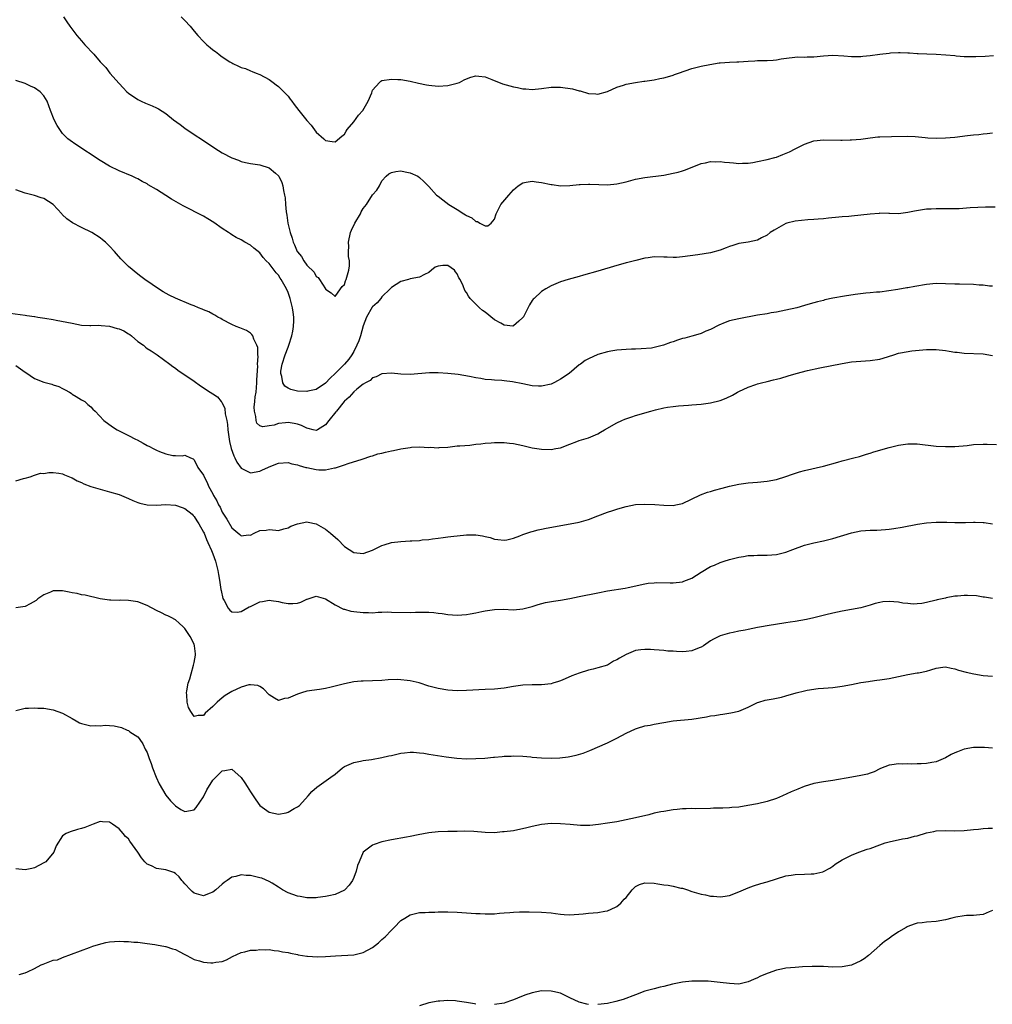
# Model space of a CAD drawing. Units: inches. Extents: x 2526000 to 2529000, y 1542000 to 1545000.
# Drawn here: x 2527364 to 2527571, y 1542213 to 1542422 of the extents above; entities that cross this region are included whole.
import ezdxf

# ---------------------------------------------------------------- set-up
doc = ezdxf.new("R2010")
doc.units = ezdxf.units.IN
doc.header["$MEASUREMENT"] = 0
doc.layers.add('LD25261542_2ft', color=95, linetype='Continuous')

msp = doc.modelspace()

# ---------------------------------------------------------------- linework, layer by layer
at = {"layer": 'LD25261542_2ft'}
for points, elevation in [([(2527373.17, 1542423), (2527373.89, 1542421.89), (2527374.5, 1542421), (2527376.01, 1542419), (2527377, 1542417.83), (2527377.74, 1542417), (2527378.36, 1542416.36), (2527379, 1542415.63), (2527379.32, 1542415.32), (2527379.61, 1542415), (2527381, 1542413.41), (2527381.2, 1542413.2), (2527381.35, 1542413), (2527382.16, 1542412.16), (2527383.02, 1542411), (2527385, 1542408.73), (2527385.86, 1542407.86), (2527386.65, 1542407), (2527387, 1542406.69), (2527389, 1542405.36), (2527389.71, 1542405), (2527390.61, 1542404.61), (2527391, 1542404.41), (2527392.03, 1542404.03), (2527393, 1542403.55), (2527393.38, 1542403.38), (2527395, 1542402.38), (2527396.64, 1542401), (2527398, 1542400), (2527399, 1542399.22), (2527401, 1542397.89), (2527402.77, 1542396.77), (2527405.44, 1542395), (2527407, 1542394.03), (2527409, 1542392.94), (2527410.42, 1542392.42), (2527411, 1542392.17), (2527411.96, 1542391.96), (2527413, 1542391.71), (2527415, 1542391.42), (2527417, 1542390.8), (2527418.31, 1542389.69), (2527419, 1542389.13), (2527419.07, 1542389), (2527419.7, 1542387.7), (2527419.87, 1542387), (2527420, 1542386), (2527420.25, 1542385), (2527420.39, 1542384.39), (2527420.46, 1542383), (2527420.6, 1542381.4), (2527420.73, 1542380.73), (2527420.97, 1542379), (2527421.44, 1542377), (2527421.85, 1542375.85), (2527422.09, 1542375), (2527422.39, 1542374.39), (2527422.95, 1542373), (2527423, 1542372.91), (2527423.89, 1542371.89), (2527424.39, 1542371), (2527425, 1542370.09), (2527426.54, 1542368.54), (2527427, 1542367.68), (2527427.42, 1542367.42), (2527427.7, 1542367), (2527428.96, 1542365), (2527429, 1542364.92), (2527430.18, 1542364.18), (2527431, 1542363.37), (2527432.14, 1542365), (2527432.51, 1542365.49), (2527433, 1542365.97), (2527433.26, 1542366.74), (2527433.38, 1542367), (2527433.95, 1542369), (2527434.07, 1542369.93), (2527434.06, 1542371), (2527433.9, 1542371.9), (2527433.9, 1542373), (2527433.94, 1542374.06), (2527433.87, 1542375), (2527434.28, 1542377), (2527434.48, 1542377.52), (2527435.22, 1542379), (2527436.4, 1542381), (2527436.59, 1542381.41), (2527437, 1542382.11), (2527437.7, 1542383), (2527439, 1542385.06), (2527439.94, 1542386.06), (2527440.48, 1542387), (2527441, 1542388.04), (2527441.91, 1542389), (2527442.49, 1542389.51), (2527443, 1542389.84), (2527443.95, 1542390.05), (2527445, 1542390.17), (2527445.95, 1542389.95), (2527447, 1542389.73), (2527448.61, 1542389), (2527449, 1542388.74), (2527449.92, 1542387.92), (2527450.82, 1542387), (2527451, 1542386.84), (2527452.61, 1542385), (2527453, 1542384.73), (2527453.97, 1542383.97), (2527455.26, 1542383), (2527457, 1542381.93), (2527458.47, 1542381), (2527458.81, 1542380.81), (2527459, 1542380.65), (2527460.17, 1542380.17), (2527461, 1542379.34), (2527461.36, 1542379.36), (2527461.87, 1542379), (2527463, 1542378.43), (2527463.55, 1542378.45), (2527464.25, 1542379), (2527465, 1542379.87), (2527465.33, 1542381), (2527465.86, 1542382.14), (2527466.35, 1542383), (2527468.01, 1542385), (2527469, 1542386.14), (2527469.48, 1542386.52), (2527470.04, 1542387), (2527471, 1542387.64), (2527471.74, 1542387.74), (2527473, 1542387.95), (2527473.81, 1542387.81), (2527475, 1542387.66), (2527477, 1542387.26), (2527477.24, 1542387.24), (2527479, 1542387), (2527481, 1542387.03), (2527483, 1542387.23), (2527483.23, 1542387.23), (2527485, 1542387.32), (2527485.29, 1542387.29), (2527487.22, 1542387.22), (2527489, 1542387.18), (2527491, 1542387.4), (2527493, 1542387.85), (2527495, 1542388.36), (2527497, 1542388.75), (2527501, 1542389.27), (2527503, 1542389.63), (2527504.09, 1542389.91), (2527505, 1542390.18), (2527505.61, 1542390.39), (2527509, 1542391.73), (2527509.87, 1542391.87), (2527511, 1542392.14), (2527512.08, 1542392.08), (2527513, 1542392.12), (2527513.98, 1542391.98), (2527515, 1542391.92), (2527515.84, 1542391.84), (2527517, 1542391.75), (2527517.77, 1542391.77), (2527519, 1542391.81), (2527519.96, 1542391.96), (2527521, 1542392.13), (2527523, 1542392.57), (2527524.67, 1542393), (2527525, 1542393.1), (2527526.38, 1542393.62), (2527527.78, 1542394.22), (2527529, 1542394.88), (2527531, 1542395.86), (2527533, 1542396.52), (2527535, 1542396.76), (2527538.7, 1542396.7), (2527539, 1542396.68), (2527540.74, 1542396.74), (2527541, 1542396.73), (2527543, 1542396.94), (2527545, 1542397.22), (2527546.61, 1542397.39), (2527547, 1542397.42), (2527549.51, 1542397.51), (2527553, 1542397.55), (2527554.52, 1542397.48), (2527556.71, 1542397.29), (2527557.22, 1542397.22), (2527559, 1542397.12), (2527561, 1542397.16), (2527563, 1542397.32), (2527565.69, 1542397.69), (2527567, 1542397.84), (2527568.09, 1542397.91), (2527569, 1542398.02), (2527569.9, 1542398.1), (2527571, 1542398.23)], 8244), ([(2527398.26, 1542423), (2527399, 1542422.19), (2527400.17, 1542421), (2527401, 1542419.9), (2527401.76, 1542419), (2527403, 1542417.69), (2527403.72, 1542417), (2527404.44, 1542416.44), (2527405, 1542415.96), (2527405.56, 1542415.56), (2527406.23, 1542415), (2527406.69, 1542414.69), (2527407, 1542414.45), (2527408.62, 1542413.38), (2527409, 1542413.14), (2527409.26, 1542413), (2527410.48, 1542412.48), (2527411, 1542412.2), (2527411.93, 1542411.93), (2527413, 1542411.48), (2527413.35, 1542411.35), (2527414.19, 1542411), (2527415, 1542410.71), (2527417, 1542409.63), (2527417.8, 1542409), (2527418.49, 1542408.49), (2527419, 1542408.15), (2527419.56, 1542407.56), (2527420.13, 1542407), (2527421, 1542406.07), (2527421.44, 1542405.44), (2527421.78, 1542405), (2527422.28, 1542404.28), (2527423.28, 1542403), (2527425, 1542400.88), (2527425.92, 1542399.92), (2527427, 1542398.43), (2527428.59, 1542397), (2527429, 1542396.59), (2527430.43, 1542396.43), (2527431, 1542396.32), (2527432.46, 1542397.54), (2527433, 1542397.97), (2527433.36, 1542398.64), (2527433.6, 1542399), (2527435, 1542400.61), (2527436, 1542402), (2527436.91, 1542403), (2527438.06, 1542405), (2527438.81, 1542406.81), (2527439, 1542407.31), (2527440.48, 1542409), (2527440.77, 1542409.23), (2527441, 1542409.37), (2527443, 1542409.68), (2527444.4, 1542409.6), (2527445, 1542409.6), (2527447, 1542409.27), (2527448.81, 1542408.81), (2527450.48, 1542408.48), (2527451, 1542408.4), (2527453, 1542408.21), (2527455, 1542408.32), (2527456.76, 1542408.76), (2527457, 1542408.81), (2527457.5, 1542409), (2527458.48, 1542409.52), (2527459, 1542409.76), (2527459.9, 1542410.1), (2527461, 1542410.37), (2527461.65, 1542410.35), (2527463, 1542410.15), (2527464.37, 1542409.63), (2527466.67, 1542408.67), (2527469, 1542408.03), (2527469.89, 1542407.89), (2527471, 1542407.64), (2527471.61, 1542407.61), (2527473, 1542407.47), (2527475, 1542407.67), (2527477, 1542407.98), (2527477.98, 1542407.98), (2527479, 1542408.01), (2527481.61, 1542407.61), (2527483, 1542407.2), (2527483.18, 1542407.18), (2527485, 1542406.63), (2527486.55, 1542406.55), (2527487, 1542406.49), (2527489, 1542407.05), (2527491, 1542407.98), (2527492.43, 1542408.43), (2527493, 1542408.65), (2527494.99, 1542409.01), (2527496.75, 1542409.25), (2527497, 1542409.27), (2527498.5, 1542409.5), (2527499, 1542409.55), (2527500.18, 1542409.82), (2527501, 1542409.96), (2527501.78, 1542410.22), (2527503, 1542410.56), (2527503.31, 1542410.69), (2527504.17, 1542411), (2527507, 1542411.94), (2527509, 1542412.44), (2527510.84, 1542412.84), (2527512.84, 1542413.16), (2527513, 1542413.2), (2527515, 1542413.34), (2527516.6, 1542413.4), (2527517, 1542413.4), (2527519, 1542413.54), (2527520.39, 1542413.61), (2527521, 1542413.65), (2527522.36, 1542413.64), (2527523, 1542413.68), (2527524.3, 1542413.7), (2527525, 1542413.8), (2527526.03, 1542414.03), (2527527.75, 1542414.25), (2527529.59, 1542414.41), (2527531, 1542414.36), (2527531.58, 1542414.42), (2527533, 1542414.45), (2527535, 1542414.67), (2527537, 1542414.79), (2527539.34, 1542414.66), (2527541, 1542414.5), (2527542.49, 1542414.49), (2527543, 1542414.52), (2527543.41, 1542414.59), (2527545, 1542414.74), (2527547, 1542415.03), (2527549, 1542415.24), (2527549.27, 1542415.27), (2527551, 1542415.35), (2527551.38, 1542415.38), (2527553, 1542415.31), (2527553.33, 1542415.33), (2527555, 1542415.18), (2527555.18, 1542415.18), (2527557.07, 1542415.07), (2527559, 1542415.02), (2527561.11, 1542414.89), (2527563, 1542414.7), (2527563.31, 1542414.69), (2527565, 1542414.55), (2527566.49, 1542414.49), (2527567.5, 1542414.5), (2527569.44, 1542414.56), (2527571.26, 1542414.75)], 8242), ([(2527571.61, 1542382.39), (2527569.56, 1542382.44), (2527566.29, 1542382.29), (2527563.92, 1542382.08), (2527563, 1542382.09), (2527561.93, 1542382.07), (2527559.92, 1542382.08), (2527559, 1542382.06), (2527557.97, 1542381.97), (2527557, 1542381.96), (2527556.12, 1542381.88), (2527554.43, 1542381.57), (2527553, 1542381.26), (2527551, 1542381.03), (2527549.08, 1542381.08), (2527548.93, 1542381.07), (2527547, 1542381.11), (2527546.91, 1542381.09), (2527545, 1542380.95), (2527543, 1542380.69), (2527541, 1542380.48), (2527540.46, 1542380.46), (2527539, 1542380.33), (2527538.28, 1542380.28), (2527536.08, 1542380.08), (2527535, 1542379.97), (2527533.88, 1542379.88), (2527533, 1542379.78), (2527531.69, 1542379.69), (2527529, 1542379.43), (2527527.19, 1542379), (2527527, 1542378.93), (2527525, 1542377.81), (2527524.5, 1542377.5), (2527523.7, 1542377), (2527523, 1542376.45), (2527521.86, 1542375.86), (2527521, 1542375.38), (2527519.01, 1542374.99), (2527517, 1542374.71), (2527515.74, 1542374.26), (2527515, 1542374.05), (2527514.27, 1542373.73), (2527513, 1542373.23), (2527511, 1542372.68), (2527508.26, 1542372.26), (2527505, 1542371.82), (2527503.73, 1542371.73), (2527503, 1542371.71), (2527501.74, 1542371.74), (2527501, 1542371.8), (2527499, 1542371.81), (2527497.66, 1542371.66), (2527497, 1542371.53), (2527495.09, 1542371.09), (2527493.38, 1542370.62), (2527493, 1542370.54), (2527491.81, 1542370.19), (2527491, 1542369.98), (2527487, 1542368.8), (2527483.95, 1542367.95), (2527483, 1542367.66), (2527480.62, 1542367), (2527479, 1542366.49), (2527477, 1542365.65), (2527475.89, 1542365), (2527475, 1542364.45), (2527473.4, 1542363), (2527473.21, 1542362.79), (2527473, 1542362.52), (2527472.41, 1542361.59), (2527471.05, 1542358.95), (2527471, 1542358.89), (2527470.14, 1542358.14), (2527469, 1542357.11), (2527468.9, 1542357.1), (2527467, 1542357.31), (2527466.32, 1542357.68), (2527465, 1542358.45), (2527463, 1542360.02), (2527462.43, 1542360.43), (2527461.78, 1542361), (2527461, 1542361.76), (2527459.81, 1542363), (2527459.43, 1542363.43), (2527459, 1542364.26), (2527458.65, 1542364.65), (2527458.31, 1542365.69), (2527457.65, 1542367), (2527457.39, 1542367.39), (2527457, 1542368.25), (2527456.64, 1542368.64), (2527456.43, 1542369), (2527455, 1542369.99), (2527453.98, 1542370.02), (2527453, 1542369.86), (2527452.34, 1542369.66), (2527451.52, 1542369), (2527451, 1542368.52), (2527450.09, 1542368.09), (2527449, 1542367.53), (2527447, 1542367.12), (2527446.64, 1542367), (2527445, 1542366.57), (2527444.02, 1542365.98), (2527443, 1542365.3), (2527442.76, 1542365), (2527441, 1542363.32), (2527440.76, 1542363), (2527439.95, 1542362.05), (2527439, 1542361.21), (2527438.91, 1542361.09), (2527437.74, 1542359), (2527437, 1542357.13), (2527436.4, 1542355), (2527436.04, 1542353.96), (2527435.68, 1542353), (2527435, 1542351.65), (2527434.61, 1542351), (2527433.93, 1542350.07), (2527433.03, 1542349), (2527431, 1542346.98), (2527429.97, 1542346.03), (2527429, 1542344.95), (2527427, 1542343.6), (2527425.22, 1542343.22), (2527425, 1542343.16), (2527423, 1542343.23), (2527421.57, 1542343.57), (2527421, 1542343.84), (2527420.31, 1542344.31), (2527419.92, 1542345), (2527419.68, 1542346.32), (2527419.43, 1542347), (2527419.46, 1542347.46), (2527419.72, 1542349), (2527420.38, 1542351), (2527421, 1542352.59), (2527421.18, 1542353), (2527421.84, 1542355), (2527422.03, 1542356.03), (2527422.18, 1542357), (2527422.21, 1542358.21), (2527422.2, 1542359), (2527422.07, 1542360.07), (2527421.94, 1542361), (2527421.44, 1542363), (2527421, 1542364.24), (2527420.67, 1542365), (2527419.56, 1542367), (2527419.33, 1542367.33), (2527419, 1542367.91), (2527418.46, 1542368.46), (2527417, 1542370.4), (2527416.37, 1542371), (2527415.69, 1542371.69), (2527415, 1542372.69), (2527413.72, 1542373.72), (2527413, 1542374.32), (2527411.79, 1542375), (2527411, 1542375.43), (2527409.96, 1542375.96), (2527409, 1542376.52), (2527408.71, 1542376.71), (2527408.32, 1542377), (2527407, 1542377.87), (2527405.19, 1542379.19), (2527403.95, 1542379.95), (2527403, 1542380.47), (2527398.68, 1542382.68), (2527396.16, 1542384.16), (2527395, 1542384.94), (2527393, 1542386.17), (2527391.21, 1542387.21), (2527391, 1542387.37), (2527389.9, 1542387.91), (2527389, 1542388.44), (2527388.62, 1542388.62), (2527387.77, 1542389), (2527385, 1542390.14), (2527383, 1542391.14), (2527381, 1542392.36), (2527375.78, 1542395.78), (2527374.6, 1542396.6), (2527374.11, 1542397), (2527373.53, 1542397.53), (2527373, 1542398.11), (2527372.37, 1542399), (2527371.84, 1542399.84), (2527371.22, 1542401), (2527370.41, 1542403), (2527369.68, 1542405), (2527369, 1542406.11), (2527368.18, 1542407), (2527367, 1542407.86), (2527366.18, 1542408.18), (2527365, 1542408.73), (2527363, 1542409.43)], 8246), ([(2527571, 1542365.58), (2527570.38, 1542365.62), (2527569, 1542365.78), (2527568.18, 1542365.82), (2527567, 1542365.96), (2527563.98, 1542366.02), (2527563, 1542366), (2527561, 1542366.09), (2527559, 1542366.13), (2527557, 1542365.96), (2527554.46, 1542365.54), (2527553, 1542365.24), (2527552.78, 1542365.22), (2527550.89, 1542364.89), (2527547, 1542364.35), (2527546.29, 1542364.29), (2527545, 1542364.14), (2527544.07, 1542364.07), (2527541.8, 1542363.8), (2527539.47, 1542363.47), (2527537, 1542363.02), (2527535.34, 1542362.66), (2527535, 1542362.57), (2527533.73, 1542362.27), (2527533, 1542362.03), (2527532.19, 1542361.81), (2527531, 1542361.45), (2527529.32, 1542361), (2527527, 1542360.48), (2527525, 1542360.08), (2527523.91, 1542359.91), (2527523, 1542359.73), (2527521, 1542359.4), (2527517, 1542358.66), (2527515, 1542358.18), (2527514.12, 1542357.88), (2527512.71, 1542357.29), (2527511, 1542356.39), (2527509.98, 1542355.98), (2527509, 1542355.53), (2527507.26, 1542355), (2527507, 1542354.94), (2527505.5, 1542354.5), (2527505, 1542354.41), (2527503.93, 1542354.07), (2527503, 1542353.72), (2527502.43, 1542353.57), (2527500.99, 1542352.99), (2527499, 1542352.51), (2527498.42, 1542352.42), (2527496.22, 1542352.22), (2527495, 1542352.19), (2527494.14, 1542352.14), (2527493, 1542352.11), (2527492.02, 1542352.02), (2527491, 1542351.95), (2527489.73, 1542351.73), (2527489, 1542351.63), (2527487, 1542351.04), (2527485, 1542350.14), (2527484.27, 1542349.73), (2527483.31, 1542349), (2527483, 1542348.8), (2527480.84, 1542347), (2527479, 1542345.76), (2527478.52, 1542345.48), (2527477.59, 1542345), (2527477, 1542344.74), (2527475, 1542344.26), (2527474.32, 1542344.32), (2527473, 1542344.37), (2527471, 1542344.8), (2527468.78, 1542345.22), (2527467, 1542345.41), (2527466.52, 1542345.48), (2527465, 1542345.55), (2527464.35, 1542345.65), (2527463, 1542345.74), (2527462.07, 1542345.93), (2527461, 1542346.07), (2527459.65, 1542346.35), (2527457.23, 1542346.77), (2527455, 1542347.02), (2527453, 1542347.14), (2527451.12, 1542347.12), (2527447, 1542346.79), (2527445, 1542346.88), (2527443, 1542347.07), (2527441, 1542346.91), (2527439.75, 1542346.25), (2527439, 1542346.04), (2527438.48, 1542345.52), (2527437.5, 1542345), (2527437, 1542344.71), (2527435.64, 1542343.64), (2527435, 1542343.11), (2527434.03, 1542341.97), (2527433, 1542341.07), (2527432.94, 1542341), (2527431.29, 1542339), (2527431.17, 1542338.83), (2527429.71, 1542337), (2527429, 1542336.05), (2527427.3, 1542335), (2527427, 1542334.84), (2527426.35, 1542335), (2527425.29, 1542335.29), (2527425, 1542335.32), (2527423.89, 1542335.89), (2527423, 1542336.19), (2527422.33, 1542336.33), (2527421, 1542336.53), (2527420.46, 1542336.46), (2527419, 1542336.32), (2527418.01, 1542336.01), (2527417, 1542335.84), (2527415.63, 1542335.63), (2527415, 1542335.82), (2527414.38, 1542336.38), (2527414.19, 1542337), (2527414.17, 1542337.83), (2527413.85, 1542339), (2527413.81, 1542339.81), (2527413.95, 1542341), (2527414.03, 1542342.03), (2527414.18, 1542343), (2527414.35, 1542345), (2527414.35, 1542345.65), (2527414.55, 1542348.55), (2527414.51, 1542349), (2527414.63, 1542350.63), (2527414.56, 1542351), (2527414.55, 1542352.55), (2527414.37, 1542353), (2527413.69, 1542354.31), (2527413.48, 1542355), (2527413.31, 1542355.31), (2527413, 1542355.56), (2527412.12, 1542356.12), (2527410.71, 1542356.71), (2527409.95, 1542357), (2527409, 1542357.4), (2527407, 1542358.49), (2527406.69, 1542358.69), (2527406.08, 1542359), (2527405.4, 1542359.4), (2527405, 1542359.6), (2527404.1, 1542360.1), (2527403, 1542360.56), (2527402.71, 1542360.71), (2527401.92, 1542361), (2527401, 1542361.39), (2527400.37, 1542361.63), (2527397, 1542363.05), (2527395.71, 1542363.71), (2527394.4, 1542364.4), (2527393.39, 1542365), (2527392.08, 1542365.92), (2527390.5, 1542367), (2527389.63, 1542367.63), (2527389, 1542368.13), (2527387, 1542369.78), (2527385.4, 1542371.4), (2527384.45, 1542372.45), (2527384.04, 1542373), (2527383, 1542374.11), (2527382.09, 1542375), (2527381.49, 1542375.49), (2527381, 1542375.86), (2527379.21, 1542377), (2527377, 1542378.11), (2527375.11, 1542379.11), (2527373.91, 1542379.91), (2527372.89, 1542380.89), (2527372.82, 1542381), (2527371, 1542383), (2527369, 1542384.28), (2527368.43, 1542384.43), (2527367, 1542384.94), (2527365, 1542385.38), (2527363, 1542386.09)], 8248), ([(2527361.84, 1542359.84), (2527365, 1542359.44), (2527365.37, 1542359.37), (2527367, 1542359.13), (2527367.1, 1542359.1), (2527367.7, 1542359), (2527369.21, 1542358.79), (2527371, 1542358.47), (2527371.62, 1542358.38), (2527375, 1542357.69), (2527377, 1542357.32), (2527378.77, 1542357.23), (2527379, 1542357.2), (2527380.72, 1542357.28), (2527381.2, 1542357.2), (2527383, 1542357.08), (2527384.6, 1542356.6), (2527385, 1542356.51), (2527386.05, 1542356.05), (2527387, 1542355.45), (2527387.3, 1542355.3), (2527387.67, 1542355), (2527389, 1542353.84), (2527390.23, 1542353), (2527390.62, 1542352.62), (2527391, 1542352.34), (2527391.84, 1542351.84), (2527393.12, 1542351), (2527395.8, 1542349), (2527396.47, 1542348.47), (2527397, 1542348.1), (2527397.61, 1542347.61), (2527399, 1542346.68), (2527401, 1542345.33), (2527402.36, 1542344.36), (2527404.42, 1542343), (2527405, 1542342.66), (2527406.01, 1542342.01), (2527406.79, 1542341), (2527406.9, 1542340.9), (2527407.54, 1542339.54), (2527407.62, 1542338.38), (2527407.94, 1542337), (2527408.09, 1542336.09), (2527408.17, 1542335), (2527408.43, 1542333), (2527408.51, 1542332.51), (2527408.89, 1542331), (2527409.44, 1542329.44), (2527409.69, 1542329), (2527410.1, 1542328.1), (2527411, 1542326.81), (2527411.33, 1542326.67), (2527413, 1542325.8), (2527415, 1542326.21), (2527415.55, 1542326.45), (2527416.66, 1542327), (2527417, 1542327.14), (2527419, 1542327.89), (2527421, 1542328.05), (2527421.78, 1542327.78), (2527423, 1542327.54), (2527423.37, 1542327.37), (2527424.78, 1542327), (2527425, 1542326.93), (2527427, 1542326.53), (2527427.56, 1542326.44), (2527429, 1542326.5), (2527430.87, 1542326.87), (2527431, 1542326.87), (2527431.11, 1542326.88), (2527433, 1542327.5), (2527433.82, 1542327.82), (2527436.77, 1542328.77), (2527438.61, 1542329.4), (2527439, 1542329.47), (2527440.15, 1542329.85), (2527441, 1542330.02), (2527441.78, 1542330.22), (2527443, 1542330.5), (2527443.43, 1542330.57), (2527445, 1542330.93), (2527447, 1542331.24), (2527447.27, 1542331.27), (2527449, 1542331.35), (2527451, 1542331.26), (2527451.27, 1542331.27), (2527453, 1542331.18), (2527453.2, 1542331.2), (2527455, 1542331.31), (2527457, 1542331.55), (2527457.56, 1542331.56), (2527459.74, 1542331.74), (2527461, 1542331.91), (2527462.02, 1542332.02), (2527463, 1542332.18), (2527464.24, 1542332.24), (2527465, 1542332.3), (2527467, 1542332.27), (2527468.18, 1542332.18), (2527469, 1542332.09), (2527471, 1542331.67), (2527473, 1542331.18), (2527475, 1542330.85), (2527477, 1542330.81), (2527478.06, 1542331), (2527479, 1542331.19), (2527481, 1542331.97), (2527482.52, 1542332.52), (2527483, 1542332.71), (2527485, 1542333.32), (2527487, 1542334.17), (2527487.53, 1542334.47), (2527488.37, 1542335), (2527491, 1542336.51), (2527492.05, 1542337), (2527492.72, 1542337.28), (2527494.21, 1542337.79), (2527495, 1542338.01), (2527495.75, 1542338.25), (2527497, 1542338.6), (2527498.29, 1542339), (2527499.25, 1542339.25), (2527501, 1542339.66), (2527501.82, 1542339.82), (2527503, 1542339.98), (2527504.12, 1542340.12), (2527506.27, 1542340.27), (2527507, 1542340.29), (2527509, 1542340.43), (2527511, 1542340.71), (2527513, 1542341.23), (2527514.27, 1542341.73), (2527515.62, 1542342.38), (2527516.7, 1542343), (2527517, 1542343.15), (2527519, 1542344.08), (2527520.65, 1542344.65), (2527521, 1542344.77), (2527521.83, 1542345), (2527523, 1542345.3), (2527524.39, 1542345.61), (2527525, 1542345.79), (2527525.97, 1542346.03), (2527527.52, 1542346.48), (2527529.18, 1542347), (2527531.61, 1542347.61), (2527534.22, 1542348.22), (2527539, 1542349.13), (2527541, 1542349.44), (2527543, 1542349.61), (2527545, 1542349.73), (2527547, 1542350.05), (2527547.75, 1542350.25), (2527549.98, 1542351), (2527551, 1542351.32), (2527551.42, 1542351.42), (2527553.84, 1542351.84), (2527557, 1542352.13), (2527558.11, 1542352.11), (2527559, 1542352.13), (2527561, 1542351.89), (2527561.77, 1542351.77), (2527563, 1542351.55), (2527563.5, 1542351.5), (2527565, 1542351.3), (2527569, 1542351.15), (2527571, 1542350.84)], 8250), ([(2527363, 1542348.7), (2527364, 1542348), (2527365, 1542347.29), (2527365.18, 1542347.18), (2527367, 1542345.94), (2527369, 1542345.13), (2527370.7, 1542344.7), (2527371, 1542344.58), (2527372.2, 1542344.2), (2527373, 1542343.78), (2527373.53, 1542343.53), (2527374.49, 1542343), (2527374.79, 1542342.79), (2527375, 1542342.62), (2527375.91, 1542342.09), (2527377, 1542341.41), (2527377.71, 1542341), (2527378.39, 1542340.39), (2527379, 1542339.88), (2527379.41, 1542339.41), (2527379.9, 1542339), (2527381.78, 1542337), (2527383.63, 1542335.63), (2527384.62, 1542335), (2527385, 1542334.8), (2527387, 1542333.77), (2527388.52, 1542333), (2527388.85, 1542332.85), (2527390.17, 1542332.17), (2527391, 1542331.68), (2527391.47, 1542331.47), (2527392.3, 1542331), (2527393, 1542330.65), (2527393.63, 1542330.37), (2527395, 1542329.87), (2527396.48, 1542329.52), (2527397, 1542329.49), (2527398.55, 1542329.45), (2527399, 1542329.62), (2527400.2, 1542329), (2527400.79, 1542328.79), (2527401, 1542328.62), (2527401.8, 1542327), (2527403, 1542325.33), (2527403.13, 1542325), (2527403.79, 1542323.79), (2527404.08, 1542323), (2527405, 1542321.35), (2527405.15, 1542321), (2527405.84, 1542319.84), (2527406.22, 1542319), (2527406.51, 1542318.51), (2527407, 1542317.48), (2527407.95, 1542315.95), (2527409, 1542314.1), (2527410.71, 1542312.71), (2527411, 1542312.38), (2527412.59, 1542312.59), (2527413, 1542312.56), (2527413.78, 1542313), (2527415, 1542313.54), (2527416.35, 1542313.65), (2527417, 1542313.75), (2527418.41, 1542313.59), (2527419, 1542313.58), (2527420.11, 1542313.89), (2527421, 1542314.08), (2527421.56, 1542314.44), (2527423, 1542315), (2527425, 1542315.39), (2527425.3, 1542315.3), (2527427, 1542314.96), (2527429, 1542313.86), (2527430.07, 1542313), (2527431.6, 1542311.6), (2527433, 1542310.14), (2527435, 1542308.84), (2527437, 1542308.67), (2527437.98, 1542309), (2527439, 1542309.37), (2527441, 1542310.35), (2527441.48, 1542310.52), (2527443, 1542310.97), (2527445, 1542311.21), (2527447, 1542311.31), (2527447.36, 1542311.36), (2527449, 1542311.44), (2527449.54, 1542311.54), (2527451, 1542311.64), (2527451.78, 1542311.78), (2527453, 1542311.91), (2527454.04, 1542312.05), (2527455, 1542312.2), (2527456.33, 1542312.33), (2527457, 1542312.43), (2527459, 1542312.59), (2527461, 1542312.59), (2527462.41, 1542312.41), (2527463, 1542312.28), (2527464.04, 1542312.04), (2527465, 1542311.73), (2527465.66, 1542311.66), (2527467, 1542311.47), (2527467.57, 1542311.57), (2527469, 1542311.9), (2527470.39, 1542312.39), (2527471, 1542312.66), (2527472.73, 1542313.27), (2527473, 1542313.32), (2527474.3, 1542313.7), (2527475, 1542313.82), (2527475.96, 1542314.04), (2527481.07, 1542314.93), (2527483, 1542315.34), (2527485, 1542315.92), (2527487, 1542316.66), (2527489, 1542317.43), (2527490.2, 1542317.8), (2527491, 1542318.1), (2527491.71, 1542318.29), (2527493, 1542318.69), (2527495, 1542319.08), (2527497, 1542319.19), (2527499.09, 1542319.09), (2527501, 1542318.93), (2527503, 1542318.9), (2527503.6, 1542319), (2527505, 1542319.3), (2527508.87, 1542321.13), (2527510.32, 1542321.68), (2527511, 1542321.88), (2527511.84, 1542322.16), (2527513.42, 1542322.58), (2527515, 1542322.97), (2527517, 1542323.39), (2527519, 1542323.67), (2527521, 1542323.84), (2527523, 1542324.06), (2527525, 1542324.43), (2527527, 1542325.04), (2527528.42, 1542325.58), (2527529.93, 1542326.07), (2527531, 1542326.36), (2527535, 1542327.24), (2527538.08, 1542328.08), (2527539, 1542328.36), (2527541.52, 1542329), (2527542.68, 1542329.32), (2527544.21, 1542329.79), (2527545, 1542330.01), (2527545.73, 1542330.27), (2527547, 1542330.63), (2527547.27, 1542330.73), (2527549, 1542331.24), (2527549.31, 1542331.31), (2527551, 1542331.75), (2527553, 1542332), (2527555, 1542331.98), (2527559, 1542331.51), (2527561, 1542331.41), (2527563, 1542331.43), (2527565.65, 1542331.65), (2527567, 1542331.83), (2527569, 1542331.93), (2527569.92, 1542331.92), (2527571.86, 1542331.86)], 8252), ([(2527363, 1542324.14), (2527364.64, 1542324.64), (2527365, 1542324.71), (2527366.05, 1542325), (2527367, 1542325.3), (2527368.26, 1542325.74), (2527369, 1542325.72), (2527370.07, 1542325.93), (2527371, 1542325.9), (2527372.22, 1542325.78), (2527373, 1542325.62), (2527373.41, 1542325.4), (2527374.43, 1542325), (2527374.82, 1542324.82), (2527375, 1542324.78), (2527376.12, 1542324.12), (2527377, 1542323.77), (2527377.51, 1542323.51), (2527379, 1542322.92), (2527381, 1542322.32), (2527383, 1542321.81), (2527385, 1542321.2), (2527385.55, 1542321), (2527387, 1542320.36), (2527387.96, 1542319.96), (2527389, 1542319.54), (2527389.4, 1542319.4), (2527391.03, 1542319.03), (2527393, 1542318.96), (2527395, 1542319.06), (2527397, 1542318.95), (2527398.42, 1542318.42), (2527399, 1542318.22), (2527400.58, 1542317), (2527400.76, 1542316.76), (2527401, 1542316.52), (2527401.57, 1542315.57), (2527401.98, 1542315), (2527403, 1542313.21), (2527403.1, 1542313), (2527403.6, 1542311.6), (2527403.92, 1542311), (2527404.69, 1542309.31), (2527405, 1542308.57), (2527405.54, 1542307), (2527406.05, 1542305), (2527406.18, 1542304.18), (2527406.41, 1542303), (2527406.45, 1542302.45), (2527406.71, 1542301), (2527406.73, 1542300.73), (2527407.09, 1542299.09), (2527407.4, 1542298.6), (2527408.27, 1542297), (2527408.57, 1542296.57), (2527409, 1542296.23), (2527410.17, 1542296.17), (2527411, 1542296.29), (2527412.72, 1542297.28), (2527413, 1542297.38), (2527415, 1542298.33), (2527415.59, 1542298.41), (2527417, 1542298.69), (2527417.37, 1542298.63), (2527419, 1542298.41), (2527419.77, 1542298.23), (2527421, 1542297.98), (2527422.01, 1542297.99), (2527423, 1542298.09), (2527423.72, 1542298.28), (2527425, 1542298.92), (2527425.07, 1542298.93), (2527427, 1542299.58), (2527429, 1542298.99), (2527431, 1542297.68), (2527432.81, 1542296.81), (2527433, 1542296.78), (2527434.39, 1542296.39), (2527435, 1542296.3), (2527437, 1542296.07), (2527438.11, 1542296.11), (2527439, 1542296.04), (2527440.16, 1542296.16), (2527441, 1542296.12), (2527442.19, 1542296.19), (2527443, 1542296.15), (2527447, 1542296.1), (2527448.15, 1542296.15), (2527449, 1542296.16), (2527450.18, 1542296.18), (2527451, 1542296.17), (2527452.06, 1542296.06), (2527453, 1542295.95), (2527453.83, 1542295.83), (2527455, 1542295.64), (2527457, 1542295.48), (2527459, 1542295.66), (2527459.8, 1542295.8), (2527461, 1542296.04), (2527462.3, 1542296.3), (2527463, 1542296.46), (2527465, 1542296.75), (2527466.78, 1542296.78), (2527469, 1542296.67), (2527471, 1542296.83), (2527473, 1542297.36), (2527474.23, 1542297.77), (2527475.82, 1542298.18), (2527477.5, 1542298.5), (2527479, 1542298.73), (2527481, 1542299.08), (2527483, 1542299.46), (2527487, 1542300.28), (2527489, 1542300.66), (2527492.76, 1542301.24), (2527493.42, 1542301.42), (2527497, 1542302.21), (2527497.69, 1542302.31), (2527499, 1542302.43), (2527499.55, 1542302.45), (2527502.4, 1542302.4), (2527503, 1542302.41), (2527505, 1542302.64), (2527505.27, 1542302.73), (2527507, 1542303.39), (2527509, 1542304.66), (2527511, 1542305.86), (2527511.81, 1542306.19), (2527513, 1542306.71), (2527513.85, 1542307), (2527515, 1542307.38), (2527517, 1542307.89), (2527518.01, 1542308.01), (2527519, 1542308.2), (2527520.22, 1542308.22), (2527521, 1542308.29), (2527522.26, 1542308.26), (2527523, 1542308.28), (2527525, 1542308.44), (2527527, 1542308.95), (2527528.48, 1542309.52), (2527531, 1542310.39), (2527533, 1542310.91), (2527535, 1542311.33), (2527537, 1542311.81), (2527541, 1542313.08), (2527543, 1542313.46), (2527545, 1542313.59), (2527546.36, 1542313.64), (2527548.26, 1542313.74), (2527549, 1542313.84), (2527550.04, 1542313.96), (2527551.75, 1542314.25), (2527555.08, 1542314.92), (2527557, 1542315.18), (2527559, 1542315.32), (2527559.33, 1542315.33), (2527561.3, 1542315.3), (2527563, 1542315.22), (2527563.23, 1542315.23), (2527565, 1542315.24), (2527565.27, 1542315.27), (2527567, 1542315.32), (2527567.33, 1542315.33), (2527569, 1542315.26), (2527569.22, 1542315.22), (2527571.02, 1542314.98)], 8254), ([(2527571, 1542299.09), (2527569.33, 1542299.33), (2527569, 1542299.35), (2527567.6, 1542299.6), (2527565.71, 1542299.71), (2527565, 1542299.72), (2527563.57, 1542299.57), (2527563, 1542299.54), (2527561.17, 1542299.17), (2527561, 1542299.15), (2527559.24, 1542298.76), (2527559, 1542298.68), (2527557, 1542298.21), (2527555.99, 1542298.01), (2527555, 1542297.9), (2527554.12, 1542297.88), (2527553, 1542297.96), (2527551.9, 1542298.1), (2527551, 1542298.25), (2527549, 1542298.42), (2527547.68, 1542298.32), (2527547, 1542298.19), (2527546.02, 1542297.98), (2527545, 1542297.63), (2527544.49, 1542297.51), (2527543, 1542297.07), (2527539, 1542296.36), (2527537, 1542295.93), (2527535.56, 1542295.56), (2527533, 1542294.95), (2527531.38, 1542294.62), (2527529, 1542294.19), (2527527.96, 1542294.04), (2527527, 1542293.85), (2527523, 1542293.22), (2527521.82, 1542293), (2527521, 1542292.87), (2527519, 1542292.49), (2527518.34, 1542292.34), (2527517, 1542292.09), (2527515.82, 1542291.82), (2527515, 1542291.7), (2527513, 1542291.14), (2527511.61, 1542290.39), (2527511, 1542290.03), (2527509.5, 1542289), (2527509, 1542288.71), (2527508.55, 1542288.55), (2527507, 1542287.91), (2527505.8, 1542287.8), (2527505, 1542287.7), (2527503.75, 1542287.75), (2527503, 1542287.81), (2527501.87, 1542287.87), (2527501, 1542288), (2527500.05, 1542288.05), (2527499, 1542288.15), (2527498.19, 1542288.19), (2527497, 1542288.21), (2527496.12, 1542288.12), (2527495, 1542287.95), (2527493, 1542287.15), (2527491.62, 1542286.38), (2527491, 1542285.98), (2527490.32, 1542285.68), (2527489, 1542284.88), (2527487, 1542284.27), (2527486, 1542284), (2527485, 1542283.81), (2527483, 1542283.17), (2527481.44, 1542282.56), (2527480.04, 1542281.96), (2527479, 1542281.53), (2527478.62, 1542281.38), (2527477.38, 1542281), (2527477, 1542280.9), (2527475, 1542280.66), (2527473, 1542280.65), (2527471, 1542280.58), (2527469, 1542280.29), (2527467, 1542279.95), (2527465, 1542279.75), (2527463, 1542279.65), (2527459, 1542279.43), (2527457, 1542279.42), (2527455, 1542279.55), (2527453, 1542279.87), (2527451, 1542280.41), (2527448.91, 1542281.09), (2527447, 1542281.53), (2527446.38, 1542281.62), (2527445, 1542281.74), (2527444.23, 1542281.77), (2527442.29, 1542281.71), (2527441, 1542281.61), (2527439, 1542281.51), (2527437, 1542281.46), (2527436.58, 1542281.42), (2527435, 1542281.31), (2527433, 1542280.91), (2527430.15, 1542280.15), (2527429, 1542279.89), (2527427.69, 1542279.69), (2527425, 1542279.34), (2527423.87, 1542279), (2527423, 1542278.71), (2527421, 1542277.81), (2527420.27, 1542277.73), (2527419, 1542277.34), (2527418.14, 1542277.86), (2527417, 1542278.51), (2527415.79, 1542279.79), (2527415, 1542280.31), (2527414.55, 1542280.55), (2527413, 1542280.69), (2527412.64, 1542280.64), (2527411, 1542280.18), (2527409, 1542279.22), (2527407.62, 1542278.38), (2527407, 1542277.9), (2527405.9, 1542277), (2527405, 1542276.07), (2527403.37, 1542274.63), (2527403, 1542274.16), (2527401.84, 1542274.16), (2527401, 1542273.92), (2527400.27, 1542275), (2527399.82, 1542275.82), (2527399.5, 1542277), (2527399.45, 1542278.55), (2527399.37, 1542279), (2527399.42, 1542279.42), (2527399.76, 1542281), (2527400.07, 1542281.93), (2527400.34, 1542283), (2527400.89, 1542284.89), (2527401, 1542285.44), (2527401.26, 1542287), (2527401.26, 1542287.26), (2527401.11, 1542289), (2527401, 1542289.32), (2527400.12, 1542291), (2527399, 1542292.68), (2527398.66, 1542293), (2527397.83, 1542293.83), (2527397, 1542294.52), (2527396.11, 1542295), (2527395.37, 1542295.37), (2527395, 1542295.51), (2527394.02, 1542296.02), (2527393, 1542296.52), (2527391, 1542297.6), (2527389, 1542298.34), (2527387, 1542298.64), (2527385.33, 1542298.67), (2527385, 1542298.65), (2527383.28, 1542298.72), (2527383, 1542298.7), (2527381.01, 1542299.01), (2527377.76, 1542299.76), (2527377, 1542299.87), (2527376.09, 1542300.09), (2527375, 1542300.29), (2527374.38, 1542300.38), (2527373, 1542300.7), (2527372.66, 1542300.66), (2527371, 1542300.69), (2527370.41, 1542300.41), (2527369, 1542299.82), (2527367.74, 1542299), (2527367.35, 1542298.65), (2527366.1, 1542297.9), (2527365, 1542297.37), (2527363, 1542297.04)], 8256), ([(2527363, 1542275.22), (2527365, 1542275.69), (2527365.71, 1542275.71), (2527367, 1542275.77), (2527367.72, 1542275.72), (2527369, 1542275.68), (2527371, 1542275.32), (2527373, 1542274.6), (2527375, 1542273.5), (2527375.85, 1542273), (2527376.6, 1542272.6), (2527377, 1542272.43), (2527378.14, 1542272.14), (2527379, 1542271.94), (2527379.98, 1542271.98), (2527381, 1542271.95), (2527382.05, 1542272.05), (2527383, 1542272.03), (2527383.94, 1542271.94), (2527385.55, 1542271.55), (2527386.76, 1542271), (2527387, 1542270.91), (2527387.32, 1542270.68), (2527389, 1542269.59), (2527389.27, 1542269.27), (2527389.41, 1542269), (2527390.07, 1542268.07), (2527390.59, 1542267), (2527391, 1542266.28), (2527391.45, 1542265), (2527391.88, 1542263.88), (2527392.16, 1542263), (2527392.94, 1542261), (2527393.56, 1542259.56), (2527395, 1542257.17), (2527395.96, 1542255.96), (2527397, 1542254.91), (2527398.14, 1542254.14), (2527399, 1542253.66), (2527401, 1542254.03), (2527401.44, 1542254.56), (2527403, 1542256.82), (2527403.71, 1542258.29), (2527405, 1542260.35), (2527407, 1542262.38), (2527407.56, 1542262.44), (2527409, 1542262.74), (2527411, 1542260.96), (2527411.82, 1542259.82), (2527412.3, 1542259), (2527413, 1542257.9), (2527414.16, 1542256.16), (2527415, 1542255), (2527417, 1542253.51), (2527419, 1542253.11), (2527420.59, 1542253.41), (2527421, 1542253.53), (2527422.31, 1542254.31), (2527423, 1542254.66), (2527423.21, 1542254.79), (2527423.43, 1542255), (2527425.27, 1542257), (2527426.07, 1542257.93), (2527427.11, 1542258.89), (2527430.14, 1542261), (2527431, 1542261.65), (2527432.58, 1542263), (2527433, 1542263.27), (2527435, 1542264.11), (2527436.4, 1542264.4), (2527437, 1542264.55), (2527438.79, 1542264.79), (2527441, 1542265.16), (2527442.48, 1542265.52), (2527443, 1542265.62), (2527445, 1542266.09), (2527445.8, 1542266.2), (2527447, 1542266.32), (2527447.69, 1542266.31), (2527449, 1542266.2), (2527449.9, 1542266.1), (2527451, 1542265.9), (2527454.67, 1542265.33), (2527456.95, 1542265.05), (2527459, 1542264.93), (2527461, 1542264.95), (2527462.92, 1542265.08), (2527464.75, 1542265.25), (2527465, 1542265.29), (2527466.61, 1542265.39), (2527467, 1542265.45), (2527468.5, 1542265.5), (2527469, 1542265.53), (2527471, 1542265.47), (2527472.69, 1542265.31), (2527473, 1542265.27), (2527475, 1542265.1), (2527477, 1542265.07), (2527478.85, 1542265.15), (2527480.66, 1542265.34), (2527482.33, 1542265.67), (2527483.87, 1542266.13), (2527485.3, 1542266.7), (2527489, 1542268.32), (2527491, 1542269.3), (2527493, 1542270.36), (2527495, 1542271.31), (2527495.42, 1542271.42), (2527497, 1542271.91), (2527498.1, 1542272.1), (2527499, 1542272.3), (2527501, 1542272.68), (2527503, 1542273.01), (2527507, 1542273.38), (2527510.13, 1542273.87), (2527511, 1542274.04), (2527511.86, 1542274.14), (2527513, 1542274.35), (2527513.6, 1542274.4), (2527515.33, 1542274.67), (2527517, 1542275.04), (2527519, 1542275.91), (2527521, 1542276.91), (2527521.25, 1542277), (2527522.61, 1542277.39), (2527523, 1542277.45), (2527524.28, 1542277.72), (2527525, 1542277.81), (2527526.07, 1542278.07), (2527527, 1542278.32), (2527529.2, 1542279), (2527531, 1542279.42), (2527531.52, 1542279.52), (2527533.86, 1542279.86), (2527535, 1542279.94), (2527536.05, 1542280.05), (2527537, 1542280.11), (2527539, 1542280.35), (2527541, 1542280.73), (2527543, 1542281.16), (2527544.59, 1542281.41), (2527545, 1542281.45), (2527546.36, 1542281.64), (2527547, 1542281.71), (2527549, 1542282.03), (2527553, 1542282.88), (2527555, 1542283.19), (2527555.25, 1542283.25), (2527557, 1542283.55), (2527557.89, 1542283.89), (2527559, 1542284.19), (2527560.45, 1542284.45), (2527561, 1542284.52), (2527562.21, 1542284.21), (2527563, 1542284.09), (2527563.81, 1542283.81), (2527565.39, 1542283.39), (2527567.02, 1542283.02), (2527569, 1542282.64), (2527571, 1542282.5)], 8258), ([(2527571, 1542267.21), (2527569.29, 1542267.29), (2527569, 1542267.32), (2527567, 1542267.3), (2527565, 1542266.95), (2527563.58, 1542266.42), (2527563, 1542266.19), (2527562.19, 1542265.81), (2527561, 1542265.12), (2527559, 1542264.29), (2527558.09, 1542264.09), (2527557, 1542263.91), (2527555.82, 1542263.82), (2527555, 1542263.83), (2527553.79, 1542263.79), (2527553, 1542263.87), (2527551.8, 1542263.8), (2527551, 1542263.86), (2527549.61, 1542263.61), (2527549, 1542263.57), (2527547.15, 1542262.85), (2527547, 1542262.78), (2527545.84, 1542262.16), (2527545, 1542261.86), (2527544.39, 1542261.61), (2527543, 1542261.34), (2527541.09, 1542261), (2527537, 1542260.3), (2527535, 1542260.01), (2527533, 1542259.63), (2527530.9, 1542259), (2527529.55, 1542258.45), (2527528.15, 1542257.85), (2527526.27, 1542257), (2527525, 1542256.48), (2527523, 1542255.84), (2527521, 1542255.35), (2527518.94, 1542254.94), (2527517, 1542254.64), (2527515.49, 1542254.51), (2527515, 1542254.44), (2527513.58, 1542254.42), (2527513, 1542254.37), (2527511.6, 1542254.4), (2527511, 1542254.36), (2527507.71, 1542254.29), (2527507, 1542254.31), (2527505.76, 1542254.24), (2527505, 1542254.23), (2527503.9, 1542254.1), (2527503, 1542254.02), (2527501, 1542253.72), (2527500.4, 1542253.6), (2527499, 1542253.3), (2527497.86, 1542253), (2527495, 1542252.33), (2527491, 1542251.52), (2527489, 1542251.17), (2527487.11, 1542250.89), (2527485.3, 1542250.7), (2527483.3, 1542250.7), (2527481.11, 1542250.89), (2527479, 1542251.09), (2527477, 1542251.11), (2527475, 1542250.89), (2527473, 1542250.48), (2527471.82, 1542250.18), (2527469, 1542249.6), (2527467, 1542249.32), (2527466.68, 1542249.32), (2527465, 1542249.17), (2527463, 1542249.23), (2527460.59, 1542249.41), (2527458.52, 1542249.48), (2527457, 1542249.44), (2527455, 1542249.41), (2527453, 1542249.34), (2527451, 1542249.12), (2527448.69, 1542248.69), (2527447, 1542248.36), (2527446.24, 1542248.24), (2527443, 1542247.68), (2527441, 1542247.24), (2527439.31, 1542246.69), (2527439, 1542246.52), (2527437.02, 1542245), (2527436.12, 1542243), (2527435.82, 1542242.18), (2527435.5, 1542241), (2527435, 1542239.64), (2527434.69, 1542239), (2527434, 1542238), (2527433.08, 1542237), (2527433, 1542236.93), (2527431, 1542236.03), (2527429.7, 1542235.7), (2527429, 1542235.56), (2527427.36, 1542235.36), (2527427, 1542235.33), (2527425, 1542235.32), (2527423.55, 1542235.55), (2527423, 1542235.62), (2527422, 1542236), (2527421, 1542236.33), (2527419.84, 1542237), (2527419, 1542237.54), (2527417.61, 1542238.39), (2527417, 1542238.79), (2527415.45, 1542239.45), (2527415, 1542239.59), (2527413.86, 1542239.86), (2527413, 1542240.02), (2527412.07, 1542240.07), (2527411, 1542240.18), (2527409.87, 1542239.87), (2527409, 1542239.73), (2527408.04, 1542239), (2527407.42, 1542238.58), (2527407, 1542238.23), (2527405.62, 1542237), (2527405, 1542236.52), (2527404.2, 1542236.2), (2527403, 1542235.74), (2527401.99, 1542235.99), (2527401, 1542236.28), (2527400.61, 1542236.61), (2527400.19, 1542237), (2527399, 1542238.26), (2527398.68, 1542238.68), (2527398.4, 1542239), (2527397.78, 1542239.78), (2527397, 1542240.45), (2527396.67, 1542240.67), (2527395, 1542241.27), (2527393, 1542241.56), (2527391.89, 1542242.11), (2527391, 1542242.46), (2527390.47, 1542243), (2527389.8, 1542243.8), (2527389, 1542245.05), (2527387.34, 1542247.34), (2527387, 1542247.83), (2527386.39, 1542248.39), (2527385.85, 1542249), (2527385, 1542249.98), (2527383.59, 1542251), (2527383, 1542251.38), (2527381.47, 1542251.47), (2527381, 1542251.56), (2527379.47, 1542251), (2527377.7, 1542250.3), (2527377, 1542250.05), (2527376.16, 1542249.84), (2527374.62, 1542249.38), (2527373.77, 1542249), (2527373, 1542248.51), (2527371.65, 1542246.35), (2527371.15, 1542245), (2527369.4, 1542243), (2527369, 1542242.72), (2527367, 1542241.67), (2527366.45, 1542241.55), (2527365, 1542241.29), (2527363, 1542241.47)], 8260), ([(2527363.73, 1542219), (2527365, 1542219.35), (2527365.53, 1542219.53), (2527367, 1542220.23), (2527368.45, 1542221), (2527368.82, 1542221.18), (2527370.3, 1542221.7), (2527371, 1542221.99), (2527371.9, 1542222.1), (2527373, 1542222.61), (2527378.7, 1542224.7), (2527379.46, 1542225), (2527380.64, 1542225.36), (2527382.22, 1542225.78), (2527383, 1542225.91), (2527384.01, 1542225.99), (2527385, 1542226.05), (2527386, 1542226), (2527387, 1542225.98), (2527388.13, 1542225.87), (2527389, 1542225.82), (2527391, 1542225.6), (2527392.62, 1542225.38), (2527393, 1542225.29), (2527394.91, 1542224.91), (2527395, 1542224.9), (2527396.42, 1542224.42), (2527397, 1542224.28), (2527397.83, 1542223.83), (2527399, 1542223.26), (2527399.43, 1542223), (2527401, 1542222.19), (2527402.12, 1542221.88), (2527403, 1542221.6), (2527404.57, 1542221.43), (2527405, 1542221.42), (2527405.59, 1542221.59), (2527407, 1542221.74), (2527407.89, 1542222.11), (2527409.17, 1542222.83), (2527411, 1542223.67), (2527411.8, 1542223.8), (2527413, 1542224.12), (2527414.18, 1542224.18), (2527415, 1542224.3), (2527416.22, 1542224.22), (2527417, 1542224.26), (2527418.07, 1542224.07), (2527419, 1542224.01), (2527419.82, 1542223.82), (2527421, 1542223.63), (2527421.53, 1542223.53), (2527423, 1542223.2), (2527423.18, 1542223.18), (2527425, 1542222.85), (2527425.16, 1542222.84), (2527427.25, 1542222.75), (2527429, 1542222.81), (2527431.09, 1542222.91), (2527435, 1542223.18), (2527437, 1542223.62), (2527439, 1542224.7), (2527440.27, 1542225.73), (2527441, 1542226.39), (2527441.33, 1542226.67), (2527441.68, 1542227), (2527443, 1542228.44), (2527443.62, 1542229), (2527445, 1542230.44), (2527445.87, 1542231), (2527447, 1542231.67), (2527447.86, 1542231.86), (2527449, 1542232.17), (2527450.19, 1542232.19), (2527451, 1542232.26), (2527452.24, 1542232.24), (2527453, 1542232.28), (2527454.28, 1542232.28), (2527455, 1542232.31), (2527457, 1542232.24), (2527459, 1542232.11), (2527460.02, 1542232.02), (2527461, 1542231.99), (2527461.93, 1542231.93), (2527463, 1542231.9), (2527465, 1542231.91), (2527466, 1542232), (2527467, 1542232.07), (2527468.2, 1542232.2), (2527469, 1542232.25), (2527470.32, 1542232.32), (2527472.34, 1542232.34), (2527475, 1542232.27), (2527477, 1542232.09), (2527477.97, 1542231.97), (2527479, 1542231.8), (2527479.78, 1542231.78), (2527481, 1542231.67), (2527483.87, 1542231.87), (2527485, 1542232), (2527487, 1542232.16), (2527488.44, 1542232.44), (2527489, 1542232.52), (2527490.71, 1542233.29), (2527491, 1542233.44), (2527491.85, 1542234.15), (2527492.61, 1542235), (2527493, 1542235.38), (2527494.25, 1542237), (2527495, 1542237.69), (2527495.83, 1542238.17), (2527497, 1542238.49), (2527499, 1542238.4), (2527499.74, 1542238.26), (2527501, 1542238.07), (2527501.96, 1542237.96), (2527503, 1542237.76), (2527504.62, 1542237.38), (2527505, 1542237.32), (2527506.06, 1542237), (2527507, 1542236.68), (2527509, 1542236.09), (2527509.91, 1542235.91), (2527511, 1542235.65), (2527511.63, 1542235.63), (2527513, 1542235.5), (2527513.61, 1542235.61), (2527515, 1542235.82), (2527517, 1542236.58), (2527519, 1542237.43), (2527520.15, 1542237.85), (2527521.67, 1542238.33), (2527523, 1542238.72), (2527525, 1542239.36), (2527527, 1542239.95), (2527528.12, 1542240.12), (2527529, 1542240.28), (2527531, 1542240.33), (2527532.41, 1542240.41), (2527533, 1542240.41), (2527534.87, 1542240.87), (2527535, 1542240.89), (2527536.36, 1542241.64), (2527537, 1542242.04), (2527537.54, 1542242.46), (2527539, 1542243.37), (2527539.72, 1542243.72), (2527541, 1542244.39), (2527542.59, 1542245), (2527544.36, 1542245.64), (2527545, 1542245.84), (2527547, 1542246.59), (2527548.18, 1542247), (2527549, 1542247.25), (2527551.86, 1542247.86), (2527553, 1542248.02), (2527554.41, 1542248.41), (2527555, 1542248.53), (2527557, 1542249.15), (2527558.55, 1542249.45), (2527559, 1542249.56), (2527561, 1542249.64), (2527563, 1542249.59), (2527565, 1542249.67), (2527567, 1542249.86), (2527568.07, 1542249.93), (2527569, 1542250.05), (2527570.13, 1542250.13), (2527571, 1542250.13)], 8262), ([(2527571, 1542232.57), (2527570.31, 1542232.31), (2527569, 1542231.78), (2527567.63, 1542231.63), (2527567, 1542231.52), (2527565.5, 1542231.5), (2527565, 1542231.45), (2527563.2, 1542231.2), (2527562.38, 1542231), (2527561, 1542230.61), (2527559, 1542230.22), (2527557, 1542230.12), (2527556.01, 1542229.99), (2527555, 1542229.89), (2527554.32, 1542229.68), (2527553, 1542229.2), (2527552.86, 1542229.14), (2527552.61, 1542229), (2527551, 1542228.02), (2527549.46, 1542227), (2527549, 1542226.65), (2527548.02, 1542225.98), (2527547, 1542225.17), (2527544.64, 1542223), (2527543.72, 1542222.29), (2527543, 1542221.87), (2527541, 1542220.98), (2527539, 1542220.61), (2527537, 1542220.56), (2527535, 1542220.64), (2527533, 1542220.66), (2527532.65, 1542220.65), (2527530.57, 1542220.57), (2527529, 1542220.47), (2527527, 1542220.28), (2527526.08, 1542220.08), (2527525, 1542219.87), (2527523.28, 1542219.28), (2527523, 1542219.2), (2527521.47, 1542218.53), (2527521, 1542218.29), (2527520.12, 1542217.88), (2527519, 1542217.39), (2527518.7, 1542217.3), (2527517, 1542216.94), (2527515, 1542217.02), (2527513, 1542217.29), (2527510.49, 1542217.51), (2527508.44, 1542217.56), (2527507, 1542217.54), (2527505, 1542217.34), (2527502.9, 1542216.9), (2527501, 1542216.41), (2527500.25, 1542216.25), (2527499, 1542215.94), (2527497.54, 1542215.54), (2527497, 1542215.38), (2527495, 1542214.65), (2527492.38, 1542213.62), (2527490.82, 1542213.18), (2527489, 1542212.81), (2527487, 1542212.56)], 8264), ([(2527485, 1542212.56), (2527484.62, 1542212.62), (2527483, 1542213.04), (2527481, 1542214), (2527479, 1542214.99), (2527477.37, 1542215.37), (2527477, 1542215.44), (2527475, 1542215.46), (2527473, 1542215.09), (2527471.42, 1542214.58), (2527469.89, 1542213.89), (2527469, 1542213.56), (2527468.56, 1542213.44), (2527467.36, 1542213), (2527467, 1542212.88), (2527465, 1542212.54)], 8264), ([(2527461, 1542212.61), (2527460.69, 1542212.69), (2527459, 1542213), (2527457, 1542213.31), (2527456.67, 1542213.33), (2527455, 1542213.43), (2527453.3, 1542213.3), (2527453, 1542213.29), (2527451, 1542212.91), (2527449, 1542212.29)], 8264)]:
    msp.add_lwpolyline(points, dxfattribs=dict(at, elevation=elevation))

doc.saveas('drawing.dxf')
